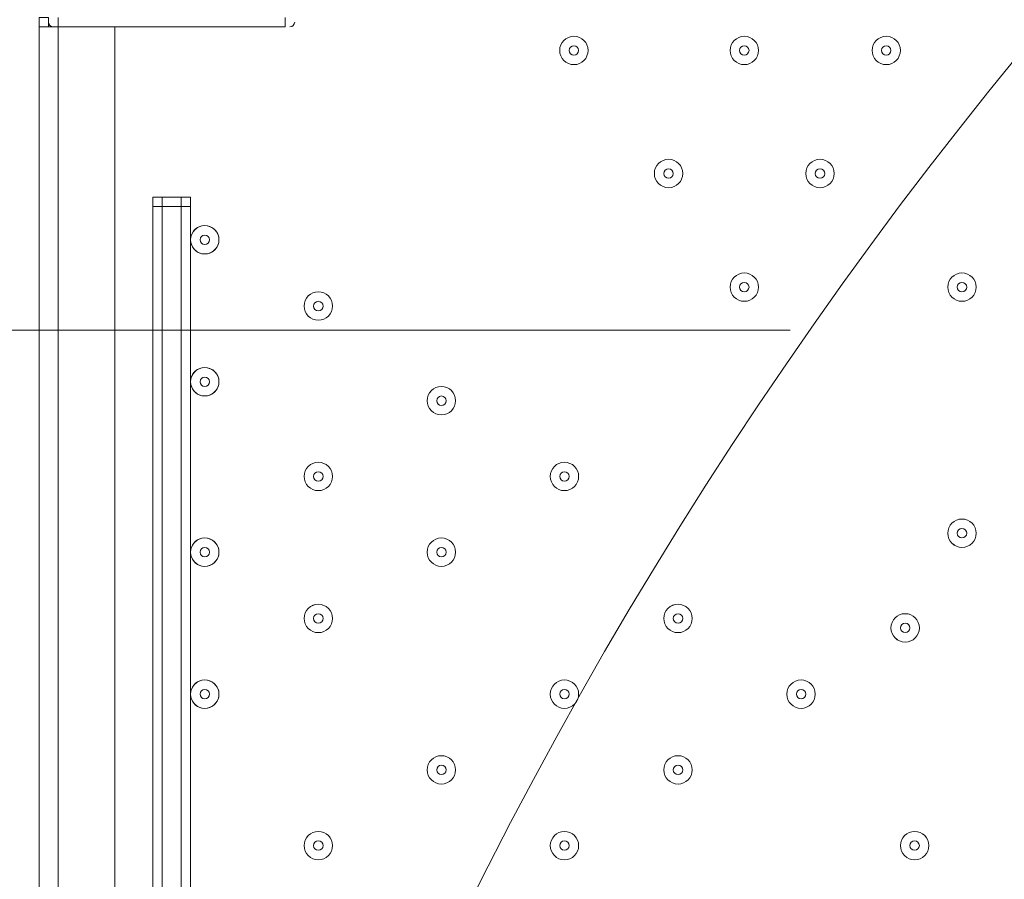
# Model space of a CAD drawing. Units: millimetres. Extents: x -3443 to 9459, y -10284 to 596.
# Drawn here: x 4861 to 5191, y -4625 to -4337 of the extents above; entities that cross this region are included whole.
import ezdxf

# ---------------------------------------------------------------- set-up
doc = ezdxf.new("R2010")
doc.units = ezdxf.units.MM
doc.header["$MEASUREMENT"] = 0
doc.layers.add('Work Layer', color=7, linetype='Continuous', lineweight=0)

# ---------------------------------------------------------------- blocks, each defined once
blk = doc.blocks.new('Block_2')
at = {"layer": 'Work Layer', "color": 253, "lineweight": 9}
blk.add_line((-829.65, -4440.61), (5119.07, -4440.61), dxfattribs=at)

msp = doc.modelspace()

# ---------------------------------------------------------------- linework, layer by layer
at = {"layer": 'Work Layer', "color": 7, "lineweight": 9}
for p, q in [((4867.14, -4335.73), (4867.14, -4338.9)), ((4870.31, -4335.73), (4870.31, -4338.9)), ((4873.49, -4338.9), (4873.49, -4335.73)), ((4949.69, -4338.9), (4949.69, -4335.73)), ((4867.14, -5183.45), (4867.14, -4338.9)), ((4873.49, -5180.28), (4873.49, -4338.9)), ((4873.49, -4338.9), (4949.69, -4338.9)), ((4892.54, -4338.9), (4892.54, -5145.35)), ((4905.24, -4399.22), (4908.41, -4399.22)), ((4908.41, -4399.22), (4914.76, -4399.22)), ((4914.76, -4399.22), (4917.94, -4399.22)), ((4917.94, -4399.22), (4917.94, -4872.3))]:
    msp.add_line(p, q, dxfattribs=at)
for points in [[(4870.31, -4335.73), (4867.14, -4335.73), (4867.14, -4338.9)], [(4867.14, -4338.9), (4873.49, -4338.9), (4873.49, -5183.45), (4867.14, -5183.45)], [(4908.41, -4396.05), (4905.24, -4396.05), (4905.24, -4399.22), (4905.24, -4872.3)], [(4908.41, -5183.45), (4908.41, -5180.28), (4908.41, -4891.35), (4908.41, -4875.47), (4908.41, -4872.3), (4908.41, -4399.22), (4908.41, -4396.05)], [(4908.41, -5183.45), (4908.41, -5180.28), (4908.41, -4891.35), (4908.41, -4875.47), (4908.41, -4872.3), (4908.41, -4399.22), (4908.41, -4396.05), (4914.76, -4396.05)], [(4914.76, -5183.45), (4914.76, -5180.28), (4914.76, -4891.35), (4914.76, -4875.47), (4914.76, -4872.3), (4914.76, -4399.22), (4914.76, -4396.05)], [(4917.94, -4399.22), (4917.94, -4396.05), (4914.76, -4396.05)], [(4914.76, -5183.45), (4914.76, -5180.28), (4914.76, -4891.35), (4914.76, -4875.47), (4914.76, -4872.3), (4914.76, -4399.22), (4914.76, -4396.05)]]:
    msp.add_lwpolyline(points, dxfattribs=at)
at = {"layer": 'Work Layer', "color": 1, "lineweight": 9}
msp.add_open_spline([(7369.12, -4160.97), (7315.38, -3381.38), (6666.41, -2765.53), (5873.15, -2765.53), (5873.15, -2765.53), (4083.98, -2765.53), (4083.98, -2765.53), (4039.52, -2761.56), (3994.59, -2759.19), (3949.1, -2759.19), (3949.1, -2759.19), (462.94, -2759.19), (462.94, -2759.19), (-365.49, -2759.19), (-1003.81, -3362.02), (-1003.81, -4272.22), (-1003.81, -4272.22), (-1021.13, -5202.5), (-1021.13, -5202.5), (-1021.13, -5276.31), (-1021.13, -5351.72), (-1021.19, -5447.99), (-1021.19, -5447.99), (-1021.19, -6186.38), (-1021.19, -6186.38), (-1021.19, -6461.16), (-946.96, -6718.45), (-817.98, -6939.93), (-817.98, -6939.93), (-817.98, -7581.13), (-817.98, -7581.13), (-817.98, -8025.31), (-624.77, -8424.22), (-318, -8698.87), (-318, -8698.87), (-318, -9281.91), (-318, -9281.91), (-318, -9834.19), (129.73, -10281.91), (682.01, -10281.91), (682.01, -10281.91), (1275.74, -10281.91), (1275.74, -10281.91), (1828.02, -10281.91), (2275.75, -9834.19), (2275.75, -9281.91), (2275.75, -9281.91), (2275.75, -8698.87), (2275.75, -8698.87), (2582.53, -8424.22), (2775.73, -8025.31), (2775.73, -7581.13), (2775.73, -7581.13), (2775.73, -7131.49), (2775.73, -7131.49), (2786.51, -7144.47), (2797.88, -7156.92), (2809.09, -7169.53), (3011.16, -7882.66), (3666.52, -8405.3), (4444.39, -8405.3), (5023.3, -8405.3), (5534.32, -8115.69), (5841.31, -7673.7), (5841.31, -7673.7), (5873.15, -7673.7), (5873.15, -7673.7), (6063.59, -7673.7), (6245.55, -7637.84), (6413.16, -7573.12), (7231.18, -7561.05), (7890.67, -6894.59), (7890.67, -6073.7), (7890.67, -6073.7), (7890.67, -5297.39), (7890.67, -5297.39), (7890.67, -4842.96), (7688.31, -4436.05), (7369.12, -4160.97)], degree=3, knots=[0, 0, 0, 0, 1, 1, 1, 2, 2, 2, 3, 3, 3, 4, 4, 4, 5, 5, 5, 6, 6, 6, 7, 7, 7, 8, 8, 8, 9, 9, 9, 10, 10, 10, 11, 11, 11, 12, 12, 12, 13, 13, 13, 14, 14, 14, 15, 15, 15, 16, 16, 16, 17, 17, 17, 18, 18, 18, 19, 19, 19, 20, 20, 20, 21, 21, 21, 22, 22, 22, 23, 23, 23, 24, 24, 24, 25, 25, 25, 26, 26, 26, 26], dxfattribs=at)
at = {"layer": 'Work Layer', "color": 253, "lineweight": 9}
msp.add_open_spline([(4874.45, -5061.94), (4988.14, -4346.21), (5608.06, -3799.11), (6355.8, -3799.11), (6355.8, -3799.11), (6390.73, -3799.11), (6390.73, -3799.11), (6766.27, -3799.11), (7109.57, -3937.12), (7372.7, -4165.17)], degree=3, knots=[0, 0, 0, 0, 1, 1, 1, 2, 2, 2, 3, 3, 3, 3], dxfattribs=at)
at = {"layer": 'Work Layer', "color": 7, "lineweight": 9}
for points in [[(4870.31, -4337.31), (4870.31, -4338.19), (4871.02, -4338.9), (4871.9, -4338.9)], [(4951.28, -4338.9), (4952.15, -4338.9), (4952.86, -4338.19), (4952.86, -4337.31)]]:
    msp.add_open_spline(points, degree=3, dxfattribs=at)
for points in [[(5046.53, -4342.07), (5043.9, -4342.07), (5041.76, -4344.21), (5041.76, -4346.84), (5041.76, -4349.47), (5043.89, -4351.6), (5046.53, -4351.6), (5049.16, -4351.6), (5051.29, -4349.47), (5051.29, -4346.84), (5051.29, -4344.21), (5049.16, -4342.07), (5046.53, -4342.07)], [(5046.53, -4351.6), (5049.16, -4351.6), (5051.29, -4349.47), (5051.29, -4346.84), (5051.29, -4344.21), (5049.16, -4342.07), (5046.53, -4342.07), (5043.89, -4342.07), (5041.76, -4344.21), (5041.76, -4346.84), (5041.76, -4349.47), (5043.89, -4351.6), (5046.53, -4351.6)], [(5103.68, -4342.07), (5101.05, -4342.07), (5098.91, -4344.21), (5098.91, -4346.84), (5098.91, -4349.47), (5101.04, -4351.6), (5103.68, -4351.6), (5106.31, -4351.6), (5108.44, -4349.47), (5108.44, -4346.84), (5108.44, -4344.21), (5106.31, -4342.07), (5103.68, -4342.07)], [(5103.68, -4351.6), (5106.31, -4351.6), (5108.44, -4349.47), (5108.44, -4346.84), (5108.44, -4344.21), (5106.31, -4342.07), (5103.68, -4342.07), (5101.04, -4342.07), (5098.91, -4344.21), (5098.91, -4346.84), (5098.91, -4349.47), (5101.04, -4351.6), (5103.68, -4351.6)], [(5151.3, -4342.07), (5148.67, -4342.07), (5146.54, -4344.21), (5146.54, -4346.84), (5146.54, -4349.47), (5148.67, -4351.6), (5151.3, -4351.6), (5153.93, -4351.6), (5156.06, -4349.47), (5156.06, -4346.84), (5156.06, -4344.21), (5153.93, -4342.07), (5151.3, -4342.07)], [(5151.3, -4351.6), (5153.93, -4351.6), (5156.06, -4349.47), (5156.06, -4346.84), (5156.06, -4344.21), (5153.93, -4342.07), (5151.3, -4342.07), (5148.67, -4342.07), (5146.54, -4344.21), (5146.54, -4346.84), (5146.54, -4349.47), (5148.67, -4351.6), (5151.3, -4351.6)], [(5046.53, -4348.42), (5047.4, -4348.42), (5048.11, -4347.71), (5048.11, -4346.84), (5048.11, -4345.96), (5047.4, -4345.25), (5046.53, -4345.25), (5045.65, -4345.25), (5044.94, -4345.96), (5044.94, -4346.84), (5044.94, -4347.71), (5045.65, -4348.42), (5046.53, -4348.42)], [(5103.68, -4348.42), (5104.55, -4348.42), (5105.26, -4347.71), (5105.26, -4346.84), (5105.26, -4345.96), (5104.55, -4345.25), (5103.68, -4345.25), (5102.8, -4345.25), (5102.09, -4345.96), (5102.09, -4346.84), (5102.09, -4347.71), (5102.8, -4348.42), (5103.68, -4348.42)], [(5151.3, -4348.42), (5152.18, -4348.42), (5152.89, -4347.71), (5152.89, -4346.84), (5152.89, -4345.96), (5152.18, -4345.25), (5151.3, -4345.25), (5150.42, -4345.25), (5149.71, -4345.96), (5149.71, -4346.84), (5149.71, -4347.71), (5150.42, -4348.42), (5151.3, -4348.42)], [(5078.28, -4383.35), (5075.65, -4383.35), (5073.52, -4385.48), (5073.51, -4388.11), (5073.51, -4390.74), (5075.65, -4392.87), (5078.28, -4392.88), (5080.91, -4392.88), (5083.04, -4390.74), (5083.04, -4388.11), (5083.04, -4385.48), (5080.91, -4383.35), (5078.28, -4383.35)], [(5078.28, -4392.88), (5080.91, -4392.88), (5083.04, -4390.74), (5083.04, -4388.11), (5083.04, -4385.48), (5080.91, -4383.35), (5078.28, -4383.35), (5075.65, -4383.35), (5073.51, -4385.48), (5073.51, -4388.11), (5073.51, -4390.74), (5075.65, -4392.88), (5078.28, -4392.88)], [(5129.08, -4383.35), (5126.45, -4383.35), (5124.31, -4385.48), (5124.31, -4388.11), (5124.31, -4390.74), (5126.44, -4392.87), (5129.08, -4392.88), (5131.71, -4392.88), (5133.84, -4390.74), (5133.84, -4388.11), (5133.84, -4385.48), (5131.71, -4383.35), (5129.08, -4383.35)], [(5129.08, -4392.88), (5131.71, -4392.88), (5133.84, -4390.74), (5133.84, -4388.11), (5133.84, -4385.48), (5131.71, -4383.35), (5129.08, -4383.35), (5126.44, -4383.35), (5124.31, -4385.48), (5124.31, -4388.11), (5124.31, -4390.74), (5126.44, -4392.88), (5129.08, -4392.88)], [(5078.28, -4389.7), (5079.15, -4389.7), (5079.86, -4388.99), (5079.86, -4388.11), (5079.86, -4387.24), (5079.15, -4386.53), (5078.28, -4386.53), (5077.4, -4386.53), (5076.69, -4387.24), (5076.69, -4388.11), (5076.69, -4388.99), (5077.4, -4389.7), (5078.28, -4389.7)], [(5129.08, -4389.7), (5129.95, -4389.7), (5130.66, -4388.99), (5130.66, -4388.11), (5130.66, -4387.24), (5129.95, -4386.53), (5129.08, -4386.53), (5128.2, -4386.53), (5127.49, -4387.24), (5127.49, -4388.11), (5127.49, -4388.99), (5128.2, -4389.7), (5129.08, -4389.7)], [(4922.7, -4415.1), (4925.33, -4415.1), (4927.46, -4412.97), (4927.46, -4410.34), (4927.46, -4407.71), (4925.33, -4405.58), (4922.7, -4405.58), (4920.07, -4405.58), (4917.94, -4407.71), (4917.94, -4410.34), (4917.94, -4412.97), (4920.07, -4415.1), (4922.7, -4415.1)], [(4918.22, -4411.95), (4919, -4414.13), (4921.24, -4415.43), (4923.52, -4415.03), (4925.8, -4414.63), (4927.46, -4412.65), (4927.46, -4410.34), (4927.46, -4408.02), (4925.8, -4406.04), (4923.52, -4405.65), (4921.24, -4405.25), (4919, -4406.55), (4918.22, -4408.73)], [(4922.7, -4411.93), (4923.58, -4411.93), (4924.29, -4411.21), (4924.29, -4410.34), (4924.29, -4409.46), (4923.58, -4408.75), (4922.7, -4408.75), (4921.82, -4408.75), (4921.11, -4409.46), (4921.11, -4410.34), (4921.11, -4411.21), (4921.82, -4411.93), (4922.7, -4411.93)], [(5103.68, -4421.45), (5101.05, -4421.45), (5098.91, -4423.58), (5098.91, -4426.21), (5098.91, -4428.84), (5101.04, -4430.97), (5103.68, -4430.97), (5106.31, -4430.97), (5108.44, -4428.84), (5108.44, -4426.21), (5108.44, -4423.58), (5106.31, -4421.45), (5103.68, -4421.45)], [(5103.68, -4430.97), (5106.31, -4430.97), (5108.44, -4428.84), (5108.44, -4426.21), (5108.44, -4423.58), (5106.31, -4421.45), (5103.68, -4421.45), (5101.04, -4421.45), (5098.91, -4423.58), (5098.91, -4426.21), (5098.91, -4428.84), (5101.04, -4430.97), (5103.68, -4430.97)], [(5176.7, -4421.45), (5174.07, -4421.45), (5171.94, -4423.58), (5171.94, -4426.21), (5171.94, -4428.84), (5174.07, -4430.97), (5176.7, -4430.97), (5179.33, -4430.97), (5181.46, -4428.84), (5181.46, -4426.21), (5181.46, -4423.58), (5179.33, -4421.45), (5176.7, -4421.45)], [(5176.7, -4430.97), (5179.33, -4430.97), (5181.46, -4428.84), (5181.46, -4426.21), (5181.46, -4423.58), (5179.33, -4421.45), (5176.7, -4421.45), (5174.07, -4421.45), (5171.94, -4423.58), (5171.94, -4426.21), (5171.94, -4428.84), (5174.07, -4430.97), (5176.7, -4430.97)], [(5103.68, -4427.8), (5104.55, -4427.8), (5105.26, -4427.09), (5105.26, -4426.21), (5105.26, -4425.34), (5104.55, -4424.62), (5103.68, -4424.62), (5102.8, -4424.62), (5102.09, -4425.34), (5102.09, -4426.21), (5102.09, -4427.09), (5102.8, -4427.8), (5103.68, -4427.8)], [(5176.7, -4427.8), (5177.58, -4427.8), (5178.29, -4427.09), (5178.29, -4426.21), (5178.29, -4425.34), (5177.58, -4424.62), (5176.7, -4424.62), (5175.82, -4424.62), (5175.11, -4425.34), (5175.11, -4426.21), (5175.11, -4427.09), (5175.82, -4427.8), (5176.7, -4427.8)], [(4960.8, -4427.8), (4958.17, -4427.8), (4956.04, -4429.93), (4956.04, -4432.56), (4956.04, -4435.19), (4958.17, -4437.32), (4960.8, -4437.33), (4963.43, -4437.33), (4965.56, -4435.19), (4965.56, -4432.56), (4965.56, -4429.93), (4963.43, -4427.8), (4960.8, -4427.8)], [(4960.8, -4437.33), (4963.43, -4437.33), (4965.56, -4435.19), (4965.56, -4432.56), (4965.56, -4429.93), (4963.43, -4427.8), (4960.8, -4427.8), (4958.17, -4427.8), (4956.04, -4429.93), (4956.04, -4432.56), (4956.04, -4435.19), (4958.17, -4437.33), (4960.8, -4437.33)], [(4960.8, -4434.15), (4961.68, -4434.15), (4962.39, -4433.44), (4962.39, -4432.56), (4962.39, -4431.69), (4961.68, -4430.97), (4960.8, -4430.97), (4959.92, -4430.97), (4959.21, -4431.69), (4959.21, -4432.56), (4959.21, -4433.44), (4959.92, -4434.15), (4960.8, -4434.15)], [(4922.7, -4462.73), (4925.33, -4462.73), (4927.46, -4460.59), (4927.46, -4457.96), (4927.46, -4455.33), (4925.33, -4453.2), (4922.7, -4453.2), (4920.07, -4453.2), (4917.94, -4455.33), (4917.94, -4457.96), (4917.94, -4460.59), (4920.07, -4462.73), (4922.7, -4462.73)], [(4918.22, -4459.57), (4919, -4461.75), (4921.24, -4463.05), (4923.52, -4462.65), (4925.8, -4462.26), (4927.46, -4460.28), (4927.46, -4457.96), (4927.46, -4455.65), (4925.8, -4453.67), (4923.52, -4453.27), (4921.24, -4452.87), (4919, -4454.17), (4918.22, -4456.35)], [(4922.7, -4459.55), (4923.58, -4459.55), (4924.29, -4458.84), (4924.29, -4457.96), (4924.29, -4457.09), (4923.58, -4456.38), (4922.7, -4456.38), (4921.82, -4456.38), (4921.11, -4457.09), (4921.11, -4457.96), (4921.11, -4458.84), (4921.82, -4459.55), (4922.7, -4459.55)], [(5002.08, -4459.55), (4999.45, -4459.55), (4997.31, -4461.68), (4997.31, -4464.31), (4997.31, -4466.94), (4999.44, -4469.07), (5002.08, -4469.08), (5004.71, -4469.08), (5006.84, -4466.94), (5006.84, -4464.31), (5006.84, -4461.68), (5004.71, -4459.55), (5002.08, -4459.55)], [(5002.08, -4469.08), (5004.71, -4469.08), (5006.84, -4466.94), (5006.84, -4464.31), (5006.84, -4461.68), (5004.71, -4459.55), (5002.08, -4459.55), (4999.44, -4459.55), (4997.31, -4461.68), (4997.31, -4464.31), (4997.31, -4466.94), (4999.44, -4469.08), (5002.08, -4469.08)], [(5002.08, -4465.9), (5002.95, -4465.9), (5003.66, -4465.19), (5003.66, -4464.31), (5003.66, -4463.44), (5002.95, -4462.73), (5002.08, -4462.73), (5001.2, -4462.73), (5000.49, -4463.44), (5000.49, -4464.31), (5000.49, -4465.19), (5001.2, -4465.9), (5002.08, -4465.9)], [(4960.8, -4484.95), (4958.17, -4484.95), (4956.04, -4487.08), (4956.04, -4489.71), (4956.04, -4492.34), (4958.17, -4494.47), (4960.8, -4494.48), (4963.43, -4494.48), (4965.56, -4492.34), (4965.56, -4489.71), (4965.56, -4487.08), (4963.43, -4484.95), (4960.8, -4484.95)], [(4960.8, -4494.48), (4963.43, -4494.48), (4965.56, -4492.34), (4965.56, -4489.71), (4965.56, -4487.08), (4963.43, -4484.95), (4960.8, -4484.95), (4958.17, -4484.95), (4956.04, -4487.08), (4956.04, -4489.71), (4956.04, -4492.34), (4958.17, -4494.48), (4960.8, -4494.48)], [(5043.35, -4484.95), (5040.72, -4484.95), (5038.59, -4487.08), (5038.59, -4489.71), (5038.59, -4492.34), (5040.72, -4494.47), (5043.35, -4494.48), (5045.98, -4494.48), (5048.11, -4492.34), (5048.11, -4489.71), (5048.11, -4487.08), (5045.98, -4484.95), (5043.35, -4484.95)], [(5043.35, -4494.48), (5045.98, -4494.48), (5048.11, -4492.34), (5048.11, -4489.71), (5048.11, -4487.08), (5045.98, -4484.95), (5043.35, -4484.95), (5040.72, -4484.95), (5038.59, -4487.08), (5038.59, -4489.71), (5038.59, -4492.34), (5040.72, -4494.48), (5043.35, -4494.48)], [(4960.8, -4491.3), (4961.68, -4491.3), (4962.39, -4490.59), (4962.39, -4489.71), (4962.39, -4488.84), (4961.68, -4488.13), (4960.8, -4488.13), (4959.92, -4488.13), (4959.21, -4488.84), (4959.21, -4489.71), (4959.21, -4490.59), (4959.92, -4491.3), (4960.8, -4491.3)], [(5043.35, -4491.3), (5044.23, -4491.3), (5044.94, -4490.59), (5044.94, -4489.71), (5044.94, -4488.84), (5044.23, -4488.13), (5043.35, -4488.13), (5042.47, -4488.13), (5041.76, -4488.84), (5041.76, -4489.71), (5041.76, -4490.59), (5042.47, -4491.3), (5043.35, -4491.3)], [(5176.7, -4504), (5174.07, -4504), (5171.94, -4506.13), (5171.94, -4508.76), (5171.94, -4511.39), (5174.07, -4513.52), (5176.7, -4513.53), (5179.33, -4513.53), (5181.46, -4511.39), (5181.46, -4508.76), (5181.46, -4506.13), (5179.33, -4504), (5176.7, -4504)], [(5176.7, -4513.53), (5179.33, -4513.53), (5181.46, -4511.39), (5181.46, -4508.76), (5181.46, -4506.13), (5179.33, -4504), (5176.7, -4504), (5174.07, -4504), (5171.94, -4506.13), (5171.94, -4508.76), (5171.94, -4511.39), (5174.07, -4513.53), (5176.7, -4513.53)], [(5176.7, -4510.35), (5177.58, -4510.35), (5178.29, -4509.64), (5178.29, -4508.76), (5178.29, -4507.89), (5177.58, -4507.18), (5176.7, -4507.18), (5175.82, -4507.18), (5175.11, -4507.89), (5175.11, -4508.76), (5175.11, -4509.64), (5175.82, -4510.35), (5176.7, -4510.35)], [(4922.7, -4519.88), (4925.33, -4519.88), (4927.46, -4517.74), (4927.46, -4515.11), (4927.46, -4512.48), (4925.33, -4510.35), (4922.7, -4510.35), (4920.07, -4510.35), (4917.94, -4512.48), (4917.94, -4515.11), (4917.94, -4517.74), (4920.07, -4519.88), (4922.7, -4519.88)], [(4918.22, -4516.72), (4919, -4518.9), (4921.24, -4520.2), (4923.52, -4519.8), (4925.8, -4519.41), (4927.46, -4517.43), (4927.46, -4515.11), (4927.46, -4512.8), (4925.8, -4510.82), (4923.52, -4510.42), (4921.24, -4510.02), (4919, -4511.32), (4918.22, -4513.5)], [(5002.08, -4510.35), (4999.45, -4510.35), (4997.31, -4512.48), (4997.31, -4515.11), (4997.31, -4517.74), (4999.44, -4519.87), (5002.08, -4519.88), (5004.71, -4519.88), (5006.84, -4517.74), (5006.84, -4515.11), (5006.84, -4512.48), (5004.71, -4510.35), (5002.08, -4510.35)], [(5002.08, -4519.88), (5004.71, -4519.88), (5006.84, -4517.74), (5006.84, -4515.11), (5006.84, -4512.48), (5004.71, -4510.35), (5002.08, -4510.35), (4999.44, -4510.35), (4997.31, -4512.48), (4997.31, -4515.11), (4997.31, -4517.74), (4999.44, -4519.88), (5002.08, -4519.88)], [(4922.7, -4516.7), (4923.58, -4516.7), (4924.29, -4515.99), (4924.29, -4515.11), (4924.29, -4514.24), (4923.58, -4513.53), (4922.7, -4513.53), (4921.82, -4513.53), (4921.11, -4514.24), (4921.11, -4515.11), (4921.11, -4515.99), (4921.82, -4516.7), (4922.7, -4516.7)], [(5002.08, -4516.7), (5002.95, -4516.7), (5003.66, -4515.99), (5003.66, -4515.11), (5003.66, -4514.24), (5002.95, -4513.53), (5002.08, -4513.53), (5001.2, -4513.53), (5000.49, -4514.24), (5000.49, -4515.11), (5000.49, -4515.99), (5001.2, -4516.7), (5002.08, -4516.7)], [(4960.8, -4532.57), (4958.17, -4532.57), (4956.04, -4534.71), (4956.04, -4537.34), (4956.04, -4539.97), (4958.17, -4542.1), (4960.8, -4542.1), (4963.43, -4542.1), (4965.56, -4539.97), (4965.56, -4537.34), (4965.56, -4534.71), (4963.43, -4532.58), (4960.8, -4532.57)], [(4960.8, -4542.1), (4963.43, -4542.1), (4965.56, -4539.97), (4965.56, -4537.34), (4965.56, -4534.71), (4963.43, -4532.58), (4960.8, -4532.58), (4958.17, -4532.58), (4956.04, -4534.71), (4956.04, -4537.34), (4956.04, -4539.97), (4958.17, -4542.1), (4960.8, -4542.1)], [(5081.45, -4532.57), (5078.82, -4532.57), (5076.69, -4534.71), (5076.69, -4537.34), (5076.69, -4539.97), (5078.82, -4542.1), (5081.45, -4542.1), (5084.08, -4542.1), (5086.21, -4539.97), (5086.21, -4537.34), (5086.21, -4534.71), (5084.08, -4532.58), (5081.45, -4532.57)], [(5081.45, -4542.1), (5084.08, -4542.1), (5086.21, -4539.97), (5086.21, -4537.34), (5086.21, -4534.71), (5084.08, -4532.58), (5081.45, -4532.58), (5078.82, -4532.58), (5076.69, -4534.71), (5076.69, -4537.34), (5076.69, -4539.97), (5078.82, -4542.1), (5081.45, -4542.1)], [(4960.8, -4538.93), (4961.68, -4538.93), (4962.39, -4538.21), (4962.39, -4537.34), (4962.39, -4536.46), (4961.68, -4535.75), (4960.8, -4535.75), (4959.92, -4535.75), (4959.21, -4536.46), (4959.21, -4537.34), (4959.21, -4538.21), (4959.92, -4538.93), (4960.8, -4538.93)], [(5081.45, -4538.93), (5082.33, -4538.93), (5083.04, -4538.21), (5083.04, -4537.34), (5083.04, -4536.46), (5082.33, -4535.75), (5081.45, -4535.75), (5080.57, -4535.75), (5079.86, -4536.46), (5079.86, -4537.34), (5079.86, -4538.21), (5080.57, -4538.93), (5081.45, -4538.93)], [(5157.65, -4535.75), (5155.02, -4535.75), (5152.89, -4537.88), (5152.89, -4540.51), (5152.89, -4543.14), (5155.02, -4545.27), (5157.65, -4545.28), (5160.28, -4545.28), (5162.41, -4543.14), (5162.41, -4540.51), (5162.41, -4537.88), (5160.28, -4535.75), (5157.65, -4535.75)], [(5157.65, -4545.28), (5160.28, -4545.28), (5162.41, -4543.14), (5162.41, -4540.51), (5162.41, -4537.88), (5160.28, -4535.75), (5157.65, -4535.75), (5155.02, -4535.75), (5152.89, -4537.88), (5152.89, -4540.51), (5152.89, -4543.14), (5155.02, -4545.28), (5157.65, -4545.28)], [(5157.65, -4542.1), (5158.53, -4542.1), (5159.24, -4541.39), (5159.24, -4540.51), (5159.24, -4539.64), (5158.53, -4538.93), (5157.65, -4538.93), (5156.77, -4538.93), (5156.06, -4539.64), (5156.06, -4540.51), (5156.06, -4541.39), (5156.77, -4542.1), (5157.65, -4542.1)], [(4918.22, -4564.35), (4919, -4566.52), (4921.24, -4567.83), (4923.52, -4567.43), (4925.8, -4567.03), (4927.46, -4565.05), (4927.46, -4562.74), (4927.46, -4560.42), (4925.8, -4558.44), (4923.52, -4558.04), (4921.24, -4557.65), (4919, -4558.95), (4918.22, -4561.13)], [(4922.7, -4567.5), (4925.33, -4567.5), (4927.46, -4565.37), (4927.46, -4562.74), (4927.46, -4560.11), (4925.33, -4557.97), (4922.7, -4557.97), (4920.07, -4557.97), (4917.94, -4560.11), (4917.94, -4562.74), (4917.94, -4565.37), (4920.07, -4567.5), (4922.7, -4567.5)], [(4922.7, -4564.32), (4923.58, -4564.32), (4924.29, -4563.61), (4924.29, -4562.74), (4924.29, -4561.86), (4923.58, -4561.15), (4922.7, -4561.15), (4921.82, -4561.15), (4921.11, -4561.86), (4921.11, -4562.74), (4921.11, -4563.61), (4921.82, -4564.32), (4922.7, -4564.32)], [(5043.35, -4557.97), (5040.72, -4557.97), (5038.59, -4560.11), (5038.59, -4562.74), (5038.59, -4565.37), (5040.72, -4567.5), (5043.35, -4567.5), (5045.98, -4567.5), (5048.11, -4565.37), (5048.11, -4562.74), (5048.11, -4560.11), (5045.98, -4557.97), (5043.35, -4557.97)], [(5043.35, -4567.5), (5045.98, -4567.5), (5048.11, -4565.37), (5048.11, -4562.74), (5048.11, -4560.11), (5045.98, -4557.97), (5043.35, -4557.97), (5040.72, -4557.97), (5038.59, -4560.11), (5038.59, -4562.74), (5038.59, -4565.37), (5040.72, -4567.5), (5043.35, -4567.5)], [(5043.35, -4564.32), (5044.23, -4564.32), (5044.94, -4563.61), (5044.94, -4562.74), (5044.94, -4561.86), (5044.23, -4561.15), (5043.35, -4561.15), (5042.47, -4561.15), (5041.76, -4561.86), (5041.76, -4562.74), (5041.76, -4563.61), (5042.47, -4564.32), (5043.35, -4564.32)], [(5122.73, -4557.97), (5120.1, -4557.97), (5117.96, -4560.11), (5117.96, -4562.74), (5117.96, -4565.37), (5120.09, -4567.5), (5122.73, -4567.5), (5125.36, -4567.5), (5127.49, -4565.37), (5127.49, -4562.74), (5127.49, -4560.11), (5125.36, -4557.97), (5122.73, -4557.97)], [(5122.73, -4567.5), (5125.36, -4567.5), (5127.49, -4565.37), (5127.49, -4562.74), (5127.49, -4560.11), (5125.36, -4557.97), (5122.73, -4557.97), (5120.09, -4557.97), (5117.96, -4560.11), (5117.96, -4562.74), (5117.96, -4565.37), (5120.09, -4567.5), (5122.73, -4567.5)], [(5122.72, -4564.32), (5123.6, -4564.32), (5124.31, -4563.61), (5124.31, -4562.74), (5124.31, -4561.86), (5123.6, -4561.15), (5122.72, -4561.15), (5121.85, -4561.15), (5121.14, -4561.86), (5121.14, -4562.74), (5121.14, -4563.61), (5121.85, -4564.32), (5122.72, -4564.32)], [(5002.08, -4583.37), (4999.45, -4583.37), (4997.31, -4585.51), (4997.31, -4588.14), (4997.31, -4590.77), (4999.44, -4592.9), (5002.08, -4592.9), (5004.71, -4592.9), (5006.84, -4590.77), (5006.84, -4588.14), (5006.84, -4585.51), (5004.71, -4583.38), (5002.08, -4583.37)], [(5002.08, -4592.9), (5004.71, -4592.9), (5006.84, -4590.77), (5006.84, -4588.14), (5006.84, -4585.51), (5004.71, -4583.38), (5002.08, -4583.38), (4999.44, -4583.38), (4997.31, -4585.51), (4997.31, -4588.14), (4997.31, -4590.77), (4999.44, -4592.9), (5002.08, -4592.9)], [(5081.45, -4583.37), (5078.82, -4583.37), (5076.69, -4585.51), (5076.69, -4588.14), (5076.69, -4590.77), (5078.82, -4592.9), (5081.45, -4592.9), (5084.08, -4592.9), (5086.21, -4590.77), (5086.21, -4588.14), (5086.21, -4585.51), (5084.08, -4583.38), (5081.45, -4583.37)], [(5081.45, -4592.9), (5084.08, -4592.9), (5086.21, -4590.77), (5086.21, -4588.14), (5086.21, -4585.51), (5084.08, -4583.38), (5081.45, -4583.38), (5078.82, -4583.38), (5076.69, -4585.51), (5076.69, -4588.14), (5076.69, -4590.77), (5078.82, -4592.9), (5081.45, -4592.9)], [(5002.08, -4589.73), (5002.95, -4589.73), (5003.66, -4589.02), (5003.66, -4588.14), (5003.66, -4587.26), (5002.95, -4586.55), (5002.08, -4586.55), (5001.2, -4586.55), (5000.49, -4587.26), (5000.49, -4588.14), (5000.49, -4589.02), (5001.2, -4589.73), (5002.08, -4589.73)], [(5081.45, -4589.73), (5082.33, -4589.73), (5083.04, -4589.02), (5083.04, -4588.14), (5083.04, -4587.26), (5082.33, -4586.55), (5081.45, -4586.55), (5080.57, -4586.55), (5079.86, -4587.26), (5079.86, -4588.14), (5079.86, -4589.02), (5080.57, -4589.73), (5081.45, -4589.73)], [(4960.8, -4608.77), (4958.17, -4608.77), (4956.04, -4610.91), (4956.04, -4613.54), (4956.04, -4616.17), (4958.17, -4618.3), (4960.8, -4618.3), (4963.43, -4618.3), (4965.56, -4616.17), (4965.56, -4613.54), (4965.56, -4610.91), (4963.43, -4608.77), (4960.8, -4608.77)], [(4960.8, -4618.3), (4963.43, -4618.3), (4965.56, -4616.17), (4965.56, -4613.54), (4965.56, -4610.91), (4963.43, -4608.77), (4960.8, -4608.77), (4958.17, -4608.77), (4956.04, -4610.91), (4956.04, -4613.54), (4956.04, -4616.17), (4958.17, -4618.3), (4960.8, -4618.3)], [(5043.35, -4608.77), (5040.72, -4608.77), (5038.59, -4610.91), (5038.59, -4613.54), (5038.59, -4616.17), (5040.72, -4618.3), (5043.35, -4618.3), (5045.98, -4618.3), (5048.11, -4616.17), (5048.11, -4613.54), (5048.11, -4610.91), (5045.98, -4608.77), (5043.35, -4608.77)], [(5043.35, -4618.3), (5045.98, -4618.3), (5048.11, -4616.17), (5048.11, -4613.54), (5048.11, -4610.91), (5045.98, -4608.77), (5043.35, -4608.77), (5040.72, -4608.77), (5038.59, -4610.91), (5038.59, -4613.54), (5038.59, -4616.17), (5040.72, -4618.3), (5043.35, -4618.3)], [(5160.83, -4608.77), (5158.2, -4608.77), (5156.06, -4610.91), (5156.06, -4613.54), (5156.06, -4616.17), (5158.19, -4618.3), (5160.83, -4618.3), (5163.46, -4618.3), (5165.59, -4616.17), (5165.59, -4613.54), (5165.59, -4610.91), (5163.46, -4608.77), (5160.83, -4608.77)], [(5160.83, -4618.3), (5163.46, -4618.3), (5165.59, -4616.17), (5165.59, -4613.54), (5165.59, -4610.91), (5163.46, -4608.77), (5160.83, -4608.77), (5158.19, -4608.77), (5156.06, -4610.91), (5156.06, -4613.54), (5156.06, -4616.17), (5158.19, -4618.3), (5160.83, -4618.3)], [(4960.8, -4615.12), (4961.68, -4615.12), (4962.39, -4614.41), (4962.39, -4613.54), (4962.39, -4612.66), (4961.68, -4611.95), (4960.8, -4611.95), (4959.92, -4611.95), (4959.21, -4612.66), (4959.21, -4613.54), (4959.21, -4614.41), (4959.92, -4615.12), (4960.8, -4615.12)], [(5043.35, -4615.12), (5044.23, -4615.12), (5044.94, -4614.41), (5044.94, -4613.54), (5044.94, -4612.66), (5044.23, -4611.95), (5043.35, -4611.95), (5042.47, -4611.95), (5041.76, -4612.66), (5041.76, -4613.54), (5041.76, -4614.41), (5042.47, -4615.12), (5043.35, -4615.12)], [(5160.83, -4615.12), (5161.7, -4615.12), (5162.41, -4614.41), (5162.41, -4613.54), (5162.41, -4612.66), (5161.7, -4611.95), (5160.83, -4611.95), (5159.95, -4611.95), (5159.24, -4612.66), (5159.24, -4613.54), (5159.24, -4614.41), (5159.95, -4615.12), (5160.83, -4615.12)]]:
    msp.add_open_spline(points, degree=3, knots=[0, 0, 0, 0, 1, 1, 1, 2, 2, 2, 3, 3, 3, 4, 4, 4, 4], dxfattribs=at)

# ---------------------------------------------------------------- block references
at = {"layer": 'Work Layer'}
msp.add_blockref('Block_2', (0, 0), dxfattribs=at)

doc.saveas('drawing.dxf')
